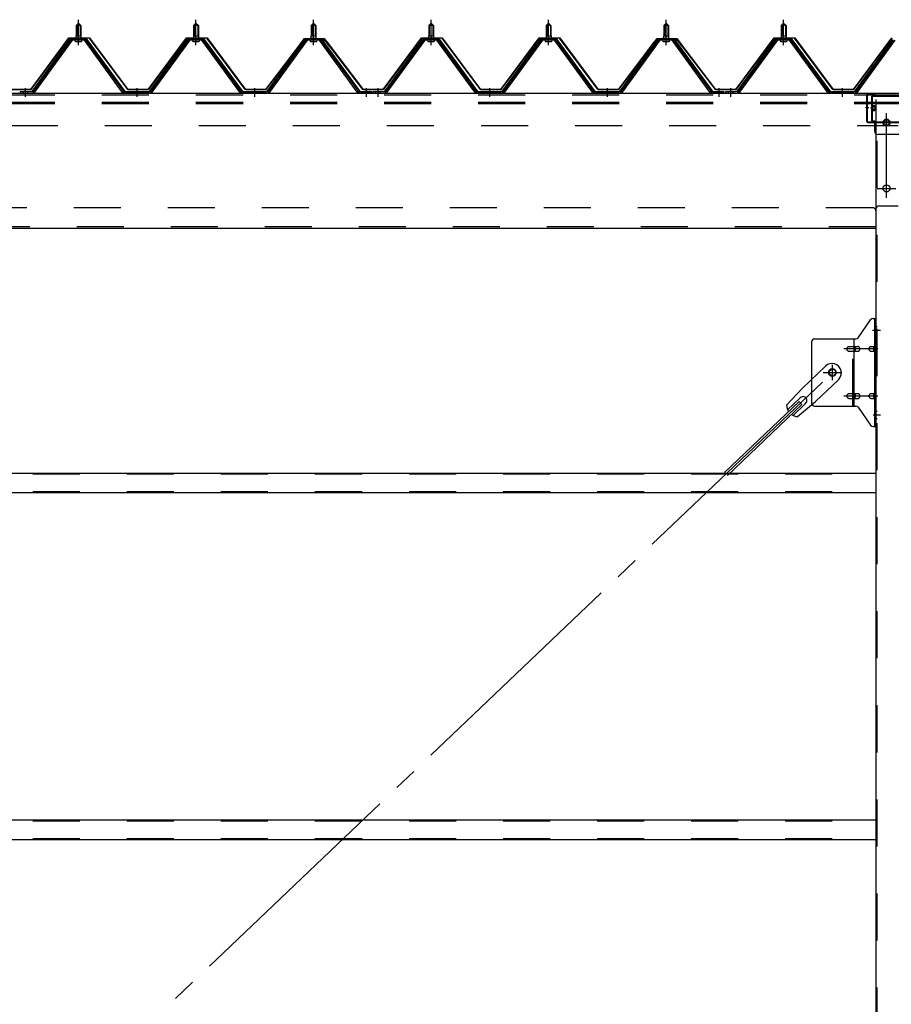
# Model space of a CAD drawing. Extents: x 868 to 32764, y 362 to 22484.
# Drawn here: x 23735 to 25219, y 17020 to 18694 of the extents above; entities that cross this region are included whole.
import ezdxf

# ---------------------------------------------------------------- set-up
doc = ezdxf.new("R2010")
doc.units = 0
doc.header["$LTSCALE"] = 80
doc.header["$MEASUREMENT"] = 0
for name, pattern in [('1PL-M', [15, 12, -1, 1, -1]), ('1PL-SL', [6.5, 5, -0.5, 0.5, -0.5]), ('HIDE-L', [3, 2, -1]), ('HIDE-M', [2, 1, -1])]:
    doc.linetypes.add(name, pattern=pattern)
for name, color, linetype in [('-REN', 3, 'CONTINUOUS'), ('パネル受フレ-ム', 1, 'CONTINUOUS'), ('ブレ-ス取付金物', 2, 'CONTINUOUS'), ('ヨドル-フ88', 2, 'CONTINUOUS'), ('後柱', 3, 'CONTINUOUS'), ('後桁', 3, 'CONTINUOUS'), ('桁補強', 3, 'CONTINUOUS'), ('桁補強取付金具後', 1, 'CONTINUOUS'), ('胴縁', 1, 'CONTINUOUS')]:
    doc.layers.add(name, color=color, linetype=linetype)

msp = doc.modelspace()

# ---------------------------------------------------------------- linework, layer by layer
at = {"layer": '-REN'}
for p, q in [((25106.7, 18105.4), (25067.6, 18068.1)), ((25040.5, 18038.7), (25067.6, 18068.1)), ((25128.8, 18082.2), (25089.7, 18045)), ((25063.7, 18051.6), (25042.3, 18031.2)), ((25061.7, 18045.3), (24935, 17924.6)), ((25066.6, 18040.2), (24939.9, 17919.5)), ((25072.9, 18041.8), (25051.5, 18021.5)), ((25058.9, 18019.4), (25089.7, 18045)), ((25066.6, 18040.2), (25061.7, 18045.3))]:
    msp.add_line(p, q, dxfattribs=at)
at = {"layer": '-REN', "color": 6, "linetype": '1PL-SL'}
msp.add_line((22552.5, 15650.5), (25118.5, 18094.5), dxfattribs=at)
at = {"layer": '-REN'}
msp.add_circle((25118.5, 18094.5), 5.5, dxfattribs=at)
for centre, radius, start, end in [((25117.7, 18093.8), 16, 313.6054, 133.6054), ((25068.3, 18046.7), 6.7, 313.6054, 133.6054), ((25060.5, 18039.3), 20, 181.7698, 213.5268), ((25060.5, 18039.3), 20, 233.6841, 265.4411)]:
    msp.add_arc(centre, radius, start, end, dxfattribs=at)
at = {"layer": 'パネル受フレ-ム'}
for p, q in [((23831.5, 18684.5), (23835.5, 18688.5)), ((23835.5, 18688.5), (23839.5, 18684.5)), ((24031.5, 18684.5), (24035.5, 18688.5)), ((24035.5, 18688.5), (24039.5, 18684.5)), ((24231.5, 18684.5), (24235.5, 18688.5)), ((24235.5, 18688.5), (24239.5, 18684.5)), ((24431.5, 18684.5), (24435.5, 18688.5)), ((24435.5, 18688.5), (24439.5, 18684.5)), ((24631.5, 18684.5), (24635.5, 18688.5)), ((24635.5, 18688.5), (24639.5, 18684.5)), ((24831.5, 18684.5), (24835.5, 18688.5)), ((24835.5, 18688.5), (24839.5, 18684.5)), ((25031.5, 18684.5), (25035.5, 18688.5)), ((25035.5, 18688.5), (25039.5, 18684.5)), ((23831.5, 18684.5), (23831.5, 18666.8)), ((23839.5, 18684.5), (23831.5, 18684.5)), ((23839.5, 18684.5), (23839.5, 18666.8)), ((24031.5, 18684.5), (24031.5, 18666.8)), ((24039.5, 18684.5), (24031.5, 18684.5)), ((24039.5, 18684.5), (24039.5, 18666.8)), ((24231.5, 18684.5), (24231.5, 18666.8)), ((24239.5, 18684.5), (24231.5, 18684.5)), ((24239.5, 18684.5), (24239.5, 18666.8)), ((24431.5, 18684.5), (24431.5, 18666.8)), ((24439.5, 18684.5), (24431.5, 18684.5)), ((24439.5, 18684.5), (24439.5, 18666.8)), ((24631.5, 18684.5), (24631.5, 18666.8)), ((24639.5, 18684.5), (24631.5, 18684.5)), ((24639.5, 18684.5), (24639.5, 18666.8)), ((24831.5, 18684.5), (24831.5, 18666.8)), ((24839.5, 18684.5), (24831.5, 18684.5)), ((24839.5, 18684.5), (24839.5, 18666.8)), ((25031.5, 18684.5), (25031.5, 18666.8)), ((25039.5, 18684.5), (25031.5, 18684.5)), ((25039.5, 18684.5), (25039.5, 18666.8)), ((23820.8, 18660.9), (23755.5, 18571.8)), ((23822.6, 18659.5), (23757.3, 18570.4)), ((23761, 18571.5), (23825.5, 18659.5)), ((23848.3, 18661.8), (23822.6, 18661.8)), ((23848.3, 18659.5), (23822.6, 18659.5)), ((23829.6, 18662.8), (23841.4, 18662.8)), ((23829.6, 18661.8), (23829.6, 18662.8)), ((23830.5, 18657.5), (23840.5, 18657.5)), ((23831.2, 18666.8), (23839.7, 18666.8)), ((23831.2, 18666.8), (23831.2, 18662.8)), ((23839.7, 18666.8), (23839.7, 18662.8)), ((23841.4, 18662.8), (23841.4, 18661.8)), ((23910, 18571.5), (23845.5, 18659.5)), ((23913.6, 18570.4), (23848.3, 18659.5)), ((23915.5, 18571.8), (23850.2, 18660.9)), ((24020.8, 18660.9), (23955.5, 18571.8)), ((24022.6, 18659.5), (23957.3, 18570.4)), ((23961, 18571.5), (24025.5, 18659.5)), ((24048.3, 18661.8), (24022.6, 18661.8)), ((24048.3, 18659.5), (24022.6, 18659.5)), ((24029.6, 18662.8), (24041.4, 18662.8)), ((24029.6, 18661.8), (24029.6, 18662.8)), ((24030.5, 18657.5), (24040.5, 18657.5)), ((24031.2, 18666.8), (24039.7, 18666.8)), ((24031.2, 18666.8), (24031.2, 18662.8)), ((24039.7, 18666.8), (24039.7, 18662.8)), ((24041.4, 18662.8), (24041.4, 18661.8)), ((24110, 18571.5), (24045.5, 18659.5)), ((24113.6, 18570.4), (24048.3, 18659.5)), ((24115.5, 18571.8), (24050.2, 18660.9)), ((24220.8, 18660.9), (24155.5, 18571.8)), ((24222.6, 18659.5), (24157.3, 18570.4)), ((24161, 18571.5), (24225.5, 18659.5)), ((24248.3, 18661.8), (24222.6, 18661.8)), ((24248.3, 18659.5), (24222.6, 18659.5)), ((24229.6, 18662.8), (24241.4, 18662.8)), ((24229.6, 18661.8), (24229.6, 18662.8)), ((24230.5, 18657.5), (24240.5, 18657.5)), ((24231.2, 18666.8), (24239.7, 18666.8)), ((24231.2, 18666.8), (24231.2, 18662.8)), ((24239.7, 18666.8), (24239.7, 18662.8)), ((24241.4, 18662.8), (24241.4, 18661.8)), ((24310, 18571.5), (24245.5, 18659.5)), ((24313.6, 18570.4), (24248.3, 18659.5)), ((24315.5, 18571.8), (24250.2, 18660.9)), ((24420.8, 18660.9), (24355.5, 18571.8)), ((24422.6, 18659.5), (24357.3, 18570.4)), ((24361, 18571.5), (24425.5, 18659.5)), ((24448.3, 18661.8), (24422.6, 18661.8)), ((24448.3, 18659.5), (24422.6, 18659.5)), ((24429.6, 18662.8), (24441.4, 18662.8)), ((24429.6, 18661.8), (24429.6, 18662.8)), ((24430.5, 18657.5), (24440.5, 18657.5)), ((24431.2, 18666.8), (24439.7, 18666.8)), ((24431.2, 18666.8), (24431.2, 18662.8)), ((24439.7, 18666.8), (24439.7, 18662.8)), ((24441.4, 18662.8), (24441.4, 18661.8)), ((24510, 18571.5), (24445.5, 18659.5)), ((24513.6, 18570.4), (24448.3, 18659.5)), ((24515.5, 18571.8), (24450.2, 18660.9)), ((24620.8, 18660.9), (24555.5, 18571.8)), ((24622.6, 18659.5), (24557.3, 18570.4)), ((24561, 18571.5), (24625.5, 18659.5)), ((24648.3, 18661.8), (24622.6, 18661.8)), ((24648.3, 18659.5), (24622.6, 18659.5)), ((24629.6, 18662.8), (24641.4, 18662.8)), ((24629.6, 18661.8), (24629.6, 18662.8)), ((24630.5, 18657.5), (24640.5, 18657.5)), ((24631.2, 18666.8), (24639.7, 18666.8)), ((24631.2, 18666.8), (24631.2, 18662.8)), ((24639.7, 18666.8), (24639.7, 18662.8)), ((24641.4, 18662.8), (24641.4, 18661.8)), ((24710, 18571.5), (24645.5, 18659.5)), ((24713.6, 18570.4), (24648.3, 18659.5)), ((24715.5, 18571.8), (24650.2, 18660.9)), ((24820.8, 18660.9), (24755.5, 18571.8)), ((24822.6, 18659.5), (24757.3, 18570.4)), ((24761, 18571.5), (24825.5, 18659.5)), ((24848.3, 18661.8), (24822.6, 18661.8)), ((24848.3, 18659.5), (24822.6, 18659.5)), ((24829.6, 18662.8), (24841.4, 18662.8)), ((24829.6, 18661.8), (24829.6, 18662.8)), ((24830.5, 18657.5), (24840.5, 18657.5)), ((24831.2, 18666.8), (24839.7, 18666.8)), ((24831.2, 18666.8), (24831.2, 18662.8)), ((24839.7, 18666.8), (24839.7, 18662.8)), ((24841.4, 18662.8), (24841.4, 18661.8)), ((24910, 18571.5), (24845.5, 18659.5)), ((24913.6, 18570.4), (24848.3, 18659.5)), ((24915.5, 18571.8), (24850.2, 18660.9)), ((25020.8, 18660.9), (24955.5, 18571.8)), ((25022.6, 18659.5), (24957.3, 18570.4)), ((24961, 18571.5), (25025.5, 18659.5)), ((25048.3, 18661.8), (25022.6, 18661.8)), ((25048.3, 18659.5), (25022.6, 18659.5)), ((25029.6, 18662.8), (25041.4, 18662.8)), ((25029.6, 18661.8), (25029.6, 18662.8)), ((25030.5, 18657.5), (25040.5, 18657.5)), ((25031.2, 18666.8), (25039.7, 18666.8)), ((25031.2, 18666.8), (25031.2, 18662.8)), ((25039.7, 18666.8), (25039.7, 18662.8)), ((25041.4, 18662.8), (25041.4, 18661.8)), ((25110, 18571.5), (25045.5, 18659.5)), ((25113.6, 18570.4), (25048.3, 18659.5)), ((25115.5, 18571.8), (25050.2, 18660.9)), ((25220.8, 18660.9), (25155.5, 18571.8)), ((25222.6, 18659.5), (25157.3, 18570.4)), ((25161, 18571.5), (25225.5, 18659.5)), ((23755.5, 18571.8), (23736.5, 18571.8)), ((23736.5, 18571.8), (23736.5, 18569.5)), ((23955.5, 18571.8), (23915.5, 18571.8)), ((24155.5, 18571.8), (24115.5, 18571.8)), ((24334.5, 18571.8), (24315.5, 18571.8)), ((24334.5, 18569.5), (24334.5, 18571.8)), ((24355.5, 18571.8), (24336.5, 18571.8)), ((24336.5, 18571.8), (24336.5, 18569.5)), ((24555.5, 18571.8), (24515.5, 18571.8)), ((24755.5, 18571.8), (24715.5, 18571.8)), ((24934.5, 18571.8), (24915.5, 18571.8)), ((24934.5, 18569.5), (24934.5, 18571.8)), ((24955.5, 18571.8), (24936.5, 18571.8)), ((24936.5, 18571.8), (24936.5, 18569.5)), ((25155.5, 18571.8), (25115.5, 18571.8)), ((23736.5, 18569.5), (23755.5, 18569.5)), ((23755.5, 18569.5), (23757, 18569.5)), ((23915.5, 18569.5), (23914, 18569.5)), ((23955.5, 18569.5), (23915.5, 18569.5)), ((23955.5, 18569.5), (23957, 18569.5)), ((24115.5, 18569.5), (24114, 18569.5)), ((24155.5, 18569.5), (24115.5, 18569.5)), ((24155.5, 18569.5), (24157, 18569.5)), ((24315.5, 18569.5), (24314, 18569.5)), ((24334.5, 18569.5), (24315.5, 18569.5)), ((24336.5, 18569.5), (24355.5, 18569.5)), ((24355.5, 18569.5), (24357, 18569.5)), ((24515.5, 18569.5), (24514, 18569.5)), ((24555.5, 18569.5), (24515.5, 18569.5)), ((24555.5, 18569.5), (24557, 18569.5)), ((24715.5, 18569.5), (24714, 18569.5)), ((24755.5, 18569.5), (24715.5, 18569.5)), ((24755.5, 18569.5), (24757, 18569.5)), ((24915.5, 18569.5), (24914, 18569.5)), ((24934.5, 18569.5), (24915.5, 18569.5)), ((24936.5, 18569.5), (24955.5, 18569.5)), ((24955.5, 18569.5), (24957, 18569.5)), ((25115.5, 18569.5), (25114, 18569.5)), ((25155.5, 18569.5), (25115.5, 18569.5)), ((25155.5, 18569.5), (25157, 18569.5))]:
    msp.add_line(p, q, dxfattribs=at)
at = {"layer": 'パネル受フレ-ム', "color": 6, "linetype": '1PL-M'}
for p, q in [((23835.5, 18651.2), (23835.5, 18694.5)), ((24035.5, 18651.2), (24035.5, 18694.5)), ((24235.5, 18651.2), (24235.5, 18694.5)), ((24435.5, 18651.2), (24435.5, 18694.5)), ((24635.5, 18651.2), (24635.5, 18694.5)), ((24835.5, 18651.2), (24835.5, 18694.5)), ((25035.5, 18651.2), (25035.5, 18694.5)), ((23745.5, 18563.5), (23745.5, 18577.8)), ((23935.5, 18563.5), (23935.5, 18577.8)), ((24135.5, 18563.5), (24135.5, 18577.8)), ((24325.5, 18563.5), (24325.5, 18577.8)), ((24345.5, 18563.5), (24345.5, 18577.8)), ((24535.5, 18563.5), (24535.5, 18577.8)), ((24735.5, 18563.5), (24735.5, 18577.8)), ((24925.5, 18563.5), (24925.5, 18577.8)), ((24945.5, 18563.5), (24945.5, 18577.8)), ((25135.5, 18563.5), (25135.5, 18577.8))]:
    msp.add_line(p, q, dxfattribs=at)
at = {"layer": 'パネル受フレ-ム', "color": 6}
for p, q in [((23832.5, 18684.5), (23832.1, 18685.1)), ((23832.5, 18684.5), (23832.5, 18666.8)), ((23838.5, 18684.5), (23838.8, 18685.1)), ((23838.5, 18684.5), (23838.5, 18666.8)), ((24032.5, 18684.5), (24032.1, 18685.1)), ((24032.5, 18684.5), (24032.5, 18666.8)), ((24038.5, 18684.5), (24038.8, 18685.1)), ((24038.5, 18684.5), (24038.5, 18666.8)), ((24232.5, 18684.5), (24232.1, 18685.1)), ((24232.5, 18684.5), (24232.5, 18666.8)), ((24238.5, 18684.5), (24238.8, 18685.1)), ((24238.5, 18684.5), (24238.5, 18666.8)), ((24432.5, 18684.5), (24432.1, 18685.1)), ((24432.5, 18684.5), (24432.5, 18666.8)), ((24438.5, 18684.5), (24438.8, 18685.1)), ((24438.5, 18684.5), (24438.5, 18666.8)), ((24632.5, 18684.5), (24632.1, 18685.1)), ((24632.5, 18684.5), (24632.5, 18666.8)), ((24638.5, 18684.5), (24638.8, 18685.1)), ((24638.5, 18684.5), (24638.5, 18666.8)), ((24832.5, 18684.5), (24832.1, 18685.1)), ((24832.5, 18684.5), (24832.5, 18666.8)), ((24838.5, 18684.5), (24838.8, 18685.1)), ((24838.5, 18684.5), (24838.5, 18666.8)), ((25032.5, 18684.5), (25032.1, 18685.1)), ((25032.5, 18684.5), (25032.5, 18666.8)), ((25038.5, 18684.5), (25038.8, 18685.1)), ((25038.5, 18684.5), (25038.5, 18666.8))]:
    msp.add_line(p, q, dxfattribs=at)
at = {"layer": 'パネル受フレ-ム', "color": 6, "linetype": 'HIDE-M'}
for p, q in [((23741.5, 18569.5), (23741.5, 18571.8)), ((23749.5, 18569.5), (23749.5, 18571.8)), ((23931.5, 18569.5), (23931.5, 18571.8)), ((23939.5, 18569.5), (23939.5, 18571.8)), ((24131.5, 18569.5), (24131.5, 18571.8)), ((24139.5, 18569.5), (24139.5, 18571.8)), ((24321.5, 18569.5), (24321.5, 18571.8)), ((24329.5, 18569.5), (24329.5, 18571.8)), ((24341.5, 18569.5), (24341.5, 18571.8)), ((24349.5, 18569.5), (24349.5, 18571.8)), ((24531.5, 18569.5), (24531.5, 18571.8)), ((24539.5, 18569.5), (24539.5, 18571.8)), ((24731.5, 18569.5), (24731.5, 18571.8)), ((24739.5, 18569.5), (24739.5, 18571.8)), ((24921.5, 18569.5), (24921.5, 18571.8)), ((24929.5, 18569.5), (24929.5, 18571.8)), ((24941.5, 18569.5), (24941.5, 18571.8)), ((24949.5, 18569.5), (24949.5, 18571.8)), ((25131.5, 18569.5), (25131.5, 18571.8)), ((25139.5, 18569.5), (25139.5, 18571.8))]:
    msp.add_line(p, q, dxfattribs=at)
at = {"layer": 'パネル受フレ-ム'}
for centre, radius, start, end in [((23822.6, 18659.5), 2.3, 90, 143.1301), ((23830.5, 18658.5), 1, 90, 270), ((23840.5, 18658.5), 1, 270, 90), ((23848.3, 18659.5), 2.3, 36.8699, 90), ((24022.6, 18659.5), 2.3, 90, 143.1301), ((24030.5, 18658.5), 1, 90, 270), ((24040.5, 18658.5), 1, 270, 90), ((24048.3, 18659.5), 2.3, 36.8699, 90), ((24222.6, 18659.5), 2.3, 90, 143.1301), ((24230.5, 18658.5), 1, 90, 270), ((24240.5, 18658.5), 1, 270, 90), ((24248.3, 18659.5), 2.3, 36.8699, 90), ((24422.6, 18659.5), 2.3, 90, 143.1301), ((24430.5, 18658.5), 1, 90, 270), ((24440.5, 18658.5), 1, 270, 90), ((24448.3, 18659.5), 2.3, 36.8699, 90), ((24622.6, 18659.5), 2.3, 90, 143.1301), ((24630.5, 18658.5), 1, 90, 270), ((24640.5, 18658.5), 1, 270, 90), ((24648.3, 18659.5), 2.3, 36.8699, 90), ((24822.6, 18659.5), 2.3, 90, 143.1301), ((24830.5, 18658.5), 1, 90, 270), ((24840.5, 18658.5), 1, 270, 90), ((24848.3, 18659.5), 2.3, 36.8699, 90), ((25022.6, 18659.5), 2.3, 90, 143.1301), ((25030.5, 18658.5), 1, 90, 270), ((25040.5, 18658.5), 1, 270, 90), ((25048.3, 18659.5), 2.3, 36.8699, 90), ((23755.5, 18571.8), 2.3, 270, 323.7526), ((23757, 18574.5), 5, 270, 323.7526), ((23914, 18574.5), 5, 216.2474, 270), ((23915.5, 18571.8), 2.3, 216.2474, 270), ((23955.5, 18571.8), 2.3, 270, 323.7526), ((23957, 18574.5), 5, 270, 323.7526), ((24114, 18574.5), 5, 216.2474, 270), ((24115.5, 18571.8), 2.3, 216.2474, 270), ((24155.5, 18571.8), 2.3, 270, 323.7526), ((24157, 18574.5), 5, 270, 323.7526), ((24314, 18574.5), 5, 216.2474, 270), ((24315.5, 18571.8), 2.3, 216.2474, 270), ((24355.5, 18571.8), 2.3, 270, 323.7526), ((24357, 18574.5), 5, 270, 323.7526), ((24514, 18574.5), 5, 216.2474, 270), ((24515.5, 18571.8), 2.3, 216.2474, 270), ((24555.5, 18571.8), 2.3, 270, 323.7526), ((24557, 18574.5), 5, 270, 323.7526), ((24714, 18574.5), 5, 216.2474, 270), ((24715.5, 18571.8), 2.3, 216.2474, 270), ((24755.5, 18571.8), 2.3, 270, 323.7526), ((24757, 18574.5), 5, 270, 323.7526), ((24914, 18574.5), 5, 216.2474, 270), ((24915.5, 18571.8), 2.3, 216.2474, 270), ((24955.5, 18571.8), 2.3, 270, 323.7526), ((24957, 18574.5), 5, 270, 323.7526), ((25114, 18574.5), 5, 216.2474, 270), ((25115.5, 18571.8), 2.3, 216.2474, 270), ((25155.5, 18571.8), 2.3, 270, 323.7526), ((25157, 18574.5), 5, 270, 323.7526)]:
    msp.add_arc(centre, radius, start, end, dxfattribs=at)
at = {"layer": 'ブレ-ス取付金物'}
for p, q in [((25187.6, 18186.5), (25193, 18186.5)), ((25190.7, 18002.5), (25190.7, 18186.5)), ((25193, 18002.5), (25193, 18186.5)), ((25162.5, 18153.7), (25183.5, 18184.3)), ((25088, 18151.5), (25158.3, 18151.5)), ((25155.3, 18037.5), (25155.3, 18151.5)), ((25083, 18146.5), (25083, 18042.5)), ((25146.5, 18138.5), (25155.3, 18138.5)), ((25156.3, 18138.5), (25162.8, 18138.5)), ((25184.2, 18138.5), (25190.7, 18138.5)), ((25190.7, 18146.5), (25193, 18146.5)), ((25146.5, 18130.5), (25155.3, 18130.5)), ((25156.3, 18130.5), (25162.8, 18130.5)), ((25184.2, 18130.5), (25190.7, 18130.5)), ((25146.5, 18058.5), (25155.3, 18058.5)), ((25156.3, 18058.5), (25162.8, 18058.5)), ((25184.2, 18058.5), (25190.7, 18058.5)), ((25088, 18037.5), (25158.3, 18037.5)), ((25146.5, 18050.5), (25155.3, 18050.5)), ((25156.3, 18050.5), (25162.8, 18050.5)), ((25162.5, 18035.3), (25183.5, 18004.7)), ((25184.2, 18050.5), (25190.7, 18050.5)), ((25190.7, 18042.5), (25193, 18042.5)), ((25187.6, 18002.5), (25193, 18002.5))]:
    msp.add_line(p, q, dxfattribs=at)
at = {"layer": 'ブレ-ス取付金物', "color": 6, "linetype": 'HIDE-M'}
msp.add_line((25153, 18037.5), (25153, 18151.5), dxfattribs=at)
at = {"layer": 'ブレ-ス取付金物', "color": 6, "linetype": '1PL-SL'}
for p, q in [((25186.9, 18166.5), (25198, 18166.5)), ((25195.5, 18134.5), (25138.1, 18134.5)), ((25118.5, 18081.5), (25118.5, 18107.4)), ((25102.5, 18094.5), (25134.3, 18094.5)), ((25195.5, 18054.5), (25138.1, 18054.5)), ((25188, 18022.5), (25196.9, 18022.5))]:
    msp.add_line(p, q, dxfattribs=at)
at = {"layer": 'ブレ-ス取付金物'}
msp.add_circle((25118.5, 18094.5), 6.5, dxfattribs=at)
for centre, radius, start, end in [((25187.6, 18181.5), 5, 90, 145.561), ((25187.6, 18181.5), 5, 90, 145.561), ((25088, 18146.5), 5, 90, 180), ((25158.3, 18156.5), 5, 270, 325.561), ((25147.5, 18134.5), 4.56, 160.0776, 180), ((25147.5, 18134.5), 4.56, 180, 199.9224), ((25147, 18134.7), 4.01, 138.8141, 160.0776), ((25146.7, 18135), 3.57, 115.3323, 138.8141), ((25146.5, 18135.4), 3.07, 90, 115.3323), ((25155.3, 18136.9), 1.61, 56.4659, 90), ((25154.5, 18135.7), 2.98, 32.0054, 56.4659), ((25153.3, 18135), 4.4, 14.5143, 32.0054), ((25151.4, 18134.5), 6.38, 0, 14.5143), ((25151.4, 18134.5), 6.38, 345.4857, 0), ((25162.8, 18136.9), 1.61, 56.4659, 90), ((25162, 18135.7), 2.98, 32.0054, 56.4659), ((25160.8, 18135), 4.4, 14.5143, 32.0054), ((25158.9, 18134.5), 6.38, 0, 14.5143), ((25158.9, 18134.5), 6.38, 345.4857, 0), ((25185.2, 18134.5), 4.56, 160.0776, 180), ((25185.2, 18134.5), 4.56, 180, 199.9224), ((25184.7, 18134.7), 4.01, 138.8141, 160.0776), ((25184.4, 18135), 3.57, 115.3323, 138.8141), ((25184.2, 18135.4), 3.07, 90, 115.3323), ((25194.6, 18134.5), 6.38, 165.4857, 180), ((25194.6, 18134.5), 6.38, 180, 194.5143), ((25192.6, 18135), 4.4, 147.9946, 165.4857), ((25191.4, 18135.7), 2.98, 123.5341, 147.9946), ((25190.7, 18136.9), 1.61, 90, 123.5341), ((25147, 18134.3), 4.01, 199.9224, 221.1859), ((25146.7, 18134), 3.57, 221.1859, 244.6677), ((25146.5, 18133.6), 3.07, 244.6677, 270), ((25155.3, 18132.1), 1.61, 270, 303.5341), ((25154.5, 18133.2), 2.98, 303.5341, 327.9946), ((25153.3, 18134), 4.4, 327.9946, 345.4857), ((25162.8, 18132.1), 1.61, 270, 303.5341), ((25162, 18133.2), 2.98, 303.5341, 327.9946), ((25160.8, 18134), 4.4, 327.9946, 345.4857), ((25184.7, 18134.3), 4.01, 199.9224, 221.1859), ((25184.4, 18134), 3.57, 221.1859, 244.6677), ((25184.2, 18133.6), 3.07, 244.6677, 270), ((25192.6, 18134), 4.4, 194.5143, 212.0054), ((25191.4, 18133.2), 2.98, 212.0054, 236.4659), ((25190.7, 18132.1), 1.61, 236.4659, 270), ((25147.5, 18054.5), 4.56, 160.0776, 180), ((25147.5, 18054.5), 4.56, 180, 199.9224), ((25147, 18054.7), 4.01, 138.8141, 160.0776), ((25147, 18054.3), 4.01, 199.9224, 221.1859), ((25146.7, 18055), 3.57, 115.3323, 138.8141), ((25146.7, 18054), 3.57, 221.1859, 244.6677), ((25146.5, 18055.4), 3.07, 90, 115.3323), ((25146.5, 18053.6), 3.07, 244.6677, 270), ((25155.3, 18056.9), 1.61, 56.4659, 90), ((25155.3, 18052.1), 1.61, 270, 303.5341), ((25154.5, 18055.7), 2.98, 32.0054, 56.4659), ((25154.5, 18053.2), 2.98, 303.5341, 327.9946), ((25153.3, 18055), 4.4, 14.5143, 32.0054), ((25153.3, 18054), 4.4, 327.9946, 345.4857), ((25151.4, 18054.5), 6.38, 0, 14.5143), ((25151.4, 18054.5), 6.38, 345.4857, 0), ((25162.8, 18056.9), 1.61, 56.4659, 90), ((25162.8, 18052.1), 1.61, 270, 303.5341), ((25162, 18055.7), 2.98, 32.0054, 56.4659), ((25162, 18053.2), 2.98, 303.5341, 327.9946), ((25160.8, 18055), 4.4, 14.5143, 32.0054), ((25160.8, 18054), 4.4, 327.9946, 345.4857), ((25158.9, 18054.5), 6.38, 0, 14.5143), ((25158.9, 18054.5), 6.38, 345.4857, 0), ((25185.2, 18054.5), 4.56, 160.0776, 180), ((25185.2, 18054.5), 4.56, 180, 199.9224), ((25184.7, 18054.7), 4.01, 138.8141, 160.0776), ((25184.7, 18054.3), 4.01, 199.9224, 221.1859), ((25184.4, 18055), 3.57, 115.3323, 138.8141), ((25184.4, 18054), 3.57, 221.1859, 244.6677), ((25184.2, 18055.4), 3.07, 90, 115.3323), ((25184.2, 18053.6), 3.07, 244.6677, 270), ((25194.6, 18054.5), 6.38, 165.4857, 180), ((25194.6, 18054.5), 6.38, 180, 194.5143), ((25192.6, 18055), 4.4, 147.9946, 165.4857), ((25192.6, 18054), 4.4, 194.5143, 212.0054), ((25191.4, 18055.7), 2.98, 123.5341, 147.9946), ((25191.4, 18053.2), 2.98, 212.0054, 236.4659), ((25190.7, 18056.9), 1.61, 90, 123.5341), ((25190.7, 18052.1), 1.61, 236.4659, 270), ((25088, 18042.5), 5, 180, 270), ((25158.3, 18032.5), 5, 34.439, 90), ((25187.6, 18007.5), 5, 214.439, 270)]:
    msp.add_arc(centre, radius, start, end, dxfattribs=at)
at = {"layer": 'ヨドル-フ88'}
for p, q in [((23754.2, 18576), (23819.4, 18663.5)), ((23819.7, 18663), (23754.4, 18575.5)), ((23819.4, 18663.5), (23854.4, 18663.5)), ((23854.2, 18663), (23819.7, 18663)), ((23919.4, 18575.5), (23854.2, 18663)), ((23854.4, 18663.5), (23919.7, 18576)), ((23954.2, 18576), (24019.4, 18663.5)), ((24019.7, 18663), (23954.4, 18575.5)), ((24019.4, 18663.5), (24054.4, 18663.5)), ((24054.2, 18663), (24019.7, 18663)), ((24119.4, 18575.5), (24054.2, 18663)), ((24054.4, 18663.5), (24119.7, 18576)), ((24154.2, 18576), (24215.4, 18656.2)), ((24215.8, 18655.9), (24154.4, 18575.5)), ((24211.2, 18650.5), (24220.2, 18662.5)), ((24220.4, 18662), (24211.6, 18650.2)), ((24215.4, 18656.2), (24223.2, 18662.5)), ((24223.4, 18662), (24215.8, 18655.9)), ((24220.2, 18662.5), (24250.7, 18662.5)), ((24250.5, 18662), (24220.4, 18662)), ((24223.2, 18662.5), (24253.7, 18662.5)), ((24253.4, 18662), (24223.4, 18662)), ((24258.1, 18655.9), (24250.5, 18662)), ((24250.7, 18662.5), (24258.5, 18656.2)), ((24262.3, 18650.2), (24253.4, 18662)), ((24253.7, 18662.5), (24262.7, 18650.5)), ((24319.4, 18575.5), (24258.1, 18655.9)), ((24258.5, 18656.2), (24319.7, 18576)), ((24354.2, 18576), (24419.4, 18663.5)), ((24419.7, 18663), (24354.4, 18575.5)), ((24419.4, 18663.5), (24454.4, 18663.5)), ((24454.2, 18663), (24419.7, 18663)), ((24519.4, 18575.5), (24454.2, 18663)), ((24454.4, 18663.5), (24519.7, 18576)), ((24554.2, 18576), (24619.4, 18663.5)), ((24619.7, 18663), (24554.4, 18575.5)), ((24619.4, 18663.5), (24654.4, 18663.5)), ((24654.2, 18663), (24619.7, 18663)), ((24719.4, 18575.5), (24654.2, 18663)), ((24654.4, 18663.5), (24719.7, 18576)), ((24754.2, 18576), (24815.4, 18656.2)), ((24815.8, 18655.9), (24754.4, 18575.5)), ((24811.2, 18650.5), (24820.2, 18662.5)), ((24820.4, 18662), (24811.6, 18650.2)), ((24815.4, 18656.2), (24823.2, 18662.5)), ((24823.4, 18662), (24815.8, 18655.9)), ((24820.2, 18662.5), (24850.7, 18662.5)), ((24850.5, 18662), (24820.4, 18662)), ((24823.2, 18662.5), (24853.7, 18662.5)), ((24853.4, 18662), (24823.4, 18662)), ((24858.1, 18655.9), (24850.5, 18662)), ((24850.7, 18662.5), (24858.5, 18656.2)), ((24862.3, 18650.2), (24853.4, 18662)), ((24853.7, 18662.5), (24862.7, 18650.5)), ((24919.4, 18575.5), (24858.1, 18655.9)), ((24858.5, 18656.2), (24919.7, 18576)), ((24954.2, 18576), (25019.4, 18663.5)), ((25019.7, 18663), (24954.4, 18575.5)), ((25019.4, 18663.5), (25054.4, 18663.5)), ((25054.2, 18663), (25019.7, 18663)), ((25119.4, 18575.5), (25054.2, 18663)), ((25054.4, 18663.5), (25119.7, 18576)), ((25154.2, 18576), (25219.4, 18663.5)), ((25219.7, 18663), (25154.4, 18575.5)), ((24211.6, 18650.2), (24211.2, 18650.5)), ((24262.7, 18650.5), (24262.3, 18650.2)), ((24811.6, 18650.2), (24811.2, 18650.5)), ((24862.7, 18650.5), (24862.3, 18650.2)), ((23754.4, 18575.5), (23719.4, 18575.5)), ((23719.7, 18576), (23754.2, 18576)), ((23954.4, 18575.5), (23919.4, 18575.5)), ((23919.7, 18576), (23954.2, 18576)), ((24154.4, 18575.5), (24119.4, 18575.5)), ((24119.7, 18576), (24154.2, 18576)), ((24354.4, 18575.5), (24319.4, 18575.5)), ((24319.7, 18576), (24354.2, 18576)), ((24554.4, 18575.5), (24519.4, 18575.5)), ((24519.7, 18576), (24554.2, 18576)), ((24754.4, 18575.5), (24719.4, 18575.5)), ((24719.7, 18576), (24754.2, 18576)), ((24954.4, 18575.5), (24919.4, 18575.5)), ((24919.7, 18576), (24954.2, 18576)), ((25154.4, 18575.5), (25119.4, 18575.5)), ((25119.7, 18576), (25154.2, 18576))]:
    msp.add_line(p, q, dxfattribs=at)
at = {"layer": '後柱'}
msp.add_line((25193, 15368.5), (25193, 18558.5), dxfattribs=at)
at = {"layer": '後柱', "color": 6, "linetype": 'HIDE-M'}
for p, q in [((25194.6, 15368.5), (25194.6, 18558.5)), ((25193, 18172.5), (25194.6, 18172.5)), ((25193, 18160.5), (25194.6, 18160.5)), ((25193, 18028.5), (25194.6, 18028.5)), ((25193, 18016.5), (25194.6, 18016.5))]:
    msp.add_line(p, q, dxfattribs=at)
at = {"layer": '後柱', "color": 6, "linetype": '1PL-SL'}
for p, q in [((25188, 18166.5), (25200.3, 18166.5)), ((25188, 18022.5), (25200.3, 18022.5))]:
    msp.add_line(p, q, dxfattribs=at)
at = {"layer": '後桁'}
for p, q in [((22435.5, 18569.5), (25235.5, 18569.5)), ((25192.5, 18372.5), (25192.5, 18339.5)), ((25230.5, 18377.5), (25197.5, 18377.5)), ((25192.5, 18339.5), (22478.5, 18339.5)), ((25192.5, 18344.3), (25192.5, 18339.5))]:
    msp.add_line(p, q, dxfattribs=at)
at = {"layer": '後桁', "color": 6, "linetype": 'HIDE-M'}
for p, q in [((22435.5, 18566.7), (25235.5, 18566.7)), ((22435.5, 18554.5), (25235.5, 18554.5)), ((22435.5, 18551.7), (25235.5, 18551.7)), ((22440.5, 18514.5), (25230.5, 18514.5)), ((25187.5, 18374.5), (22483.5, 18374.5)), ((25192.5, 18342.3), (22478.5, 18342.3))]:
    msp.add_line(p, q, dxfattribs=at)
at = {"layer": '後桁', "color": 6, "linetype": '1PL-SL'}
for p, q in [((25210.5, 18391.5), (25210.5, 18535.5)), ((25194.5, 18519.5), (25226.5, 18519.5)), ((25194.5, 18407.5), (25226.5, 18407.5))]:
    msp.add_line(p, q, dxfattribs=at)
at = {"layer": '後桁'}
for centre in [(25210.5, 18519.5), (25210.5, 18407.5)]:
    msp.add_circle(centre, 6, dxfattribs=at)
at = {"layer": '後桁', "color": 6, "linetype": 'HIDE-M'}
msp.add_arc((25187.5, 18369.5), 5, 0, 90, dxfattribs=at)
at = {"layer": '後桁'}
msp.add_arc((25197.5, 18372.5), 5, 90, 180, dxfattribs=at)
at = {"layer": '桁補強'}
for p, q in [((25177, 18521.5), (25177, 18567.5)), ((25178, 18521.5), (25178, 18567.5)), ((25179, 18569.5), (25192, 18569.5)), ((25179, 18568.5), (25192, 18568.5)), ((25192, 18568.5), (25192, 18569.5)), ((25179, 18520.5), (25292, 18520.5)), ((25179, 18519.5), (25292, 18519.5))]:
    msp.add_line(p, q, dxfattribs=at)
at = {"layer": '桁補強', "color": 6, "linetype": '1PL-M'}
msp.add_line((25180.5, 18544.5), (25174.5, 18544.5), dxfattribs=at)
at = {"layer": '桁補強'}
for centre, radius, start, end in [((25179, 18567.5), 2, 90, 180), ((25179, 18567.5), 1, 90, 180), ((25179, 18521.5), 2, 180, 270), ((25179, 18521.5), 1, 180, 270)]:
    msp.add_arc(centre, radius, start, end, dxfattribs=at)
at = {"layer": '桁補強取付金具後'}
for p, q in [((25185.5, 18564.5), (25285.5, 18564.5)), ((25185.5, 18522.5), (25185.5, 18564.5)), ((25186.7, 18522.5), (25186.7, 18564.5)), ((25187.2, 18548.7), (25190.5, 18548.7)), ((25187.2, 18540.3), (25190.5, 18540.3)), ((25190.5, 18548.7), (25190.5, 18540.3)), ((25185.5, 18522.5), (25190.5, 18522.5)), ((25190.5, 18504.5), (25190.5, 18522.5)), ((25275.5, 18499.5), (25195.5, 18499.5))]:
    msp.add_line(p, q, dxfattribs=at)
at = {"layer": '桁補強取付金具後', "color": 6, "linetype": '1PL-M'}
for p, q in [((25183.5, 18544.5), (25192.6, 18544.5)), ((25210.5, 18512), (25210.5, 18527)), ((25218, 18519.5), (25203, 18519.5))]:
    msp.add_line(p, q, dxfattribs=at)
at = {"layer": '桁補強取付金具後', "color": 6, "linetype": 'HIDE-L'}
for p, q in [((25185.9, 18548), (25190.5, 18548)), ((25185.9, 18541), (25190.5, 18541)), ((25187, 18547.5), (25190.5, 18547.5)), ((25187, 18541.5), (25190.5, 18541.5))]:
    msp.add_line(p, q, dxfattribs=at)
at = {"layer": '桁補強取付金具後'}
msp.add_circle((25210.5, 18519.5), 5, dxfattribs=at)
at = {"layer": '桁補強取付金具後', "color": 6, "linetype": 'HIDE-L'}
for centre, start, end in [((25187, 18549), 180, 270), ((25187, 18540), 90, 180)]:
    msp.add_arc(centre, 1.5, start, end, dxfattribs=at)
at = {"layer": '桁補強取付金具後'}
for centre, radius, start, end in [((25187.2, 18549.2), 0.5, 180, 270), ((25187.2, 18539.8), 0.5, 90, 180), ((25195.5, 18504.5), 5, 180, 270)]:
    msp.add_arc(centre, radius, start, end, dxfattribs=at)
at = {"layer": '胴縁'}
for p, q in [((22478, 17923.5), (25193, 17923.5)), ((22478, 17890.5), (25193, 17890.5)), ((22478, 17333.5), (25193, 17333.5)), ((22478, 17300.5), (25193, 17300.5))]:
    msp.add_line(p, q, dxfattribs=at)
at = {"layer": '胴縁', "color": 6, "linetype": 'HIDE-M'}
for p, q in [((22478, 17921.9), (25193, 17921.9)), ((22478, 17892.1), (25193, 17892.1)), ((22478, 17331.9), (25193, 17331.9)), ((22478, 17302.1), (25193, 17302.1))]:
    msp.add_line(p, q, dxfattribs=at)

doc.saveas('drawing.dxf')
